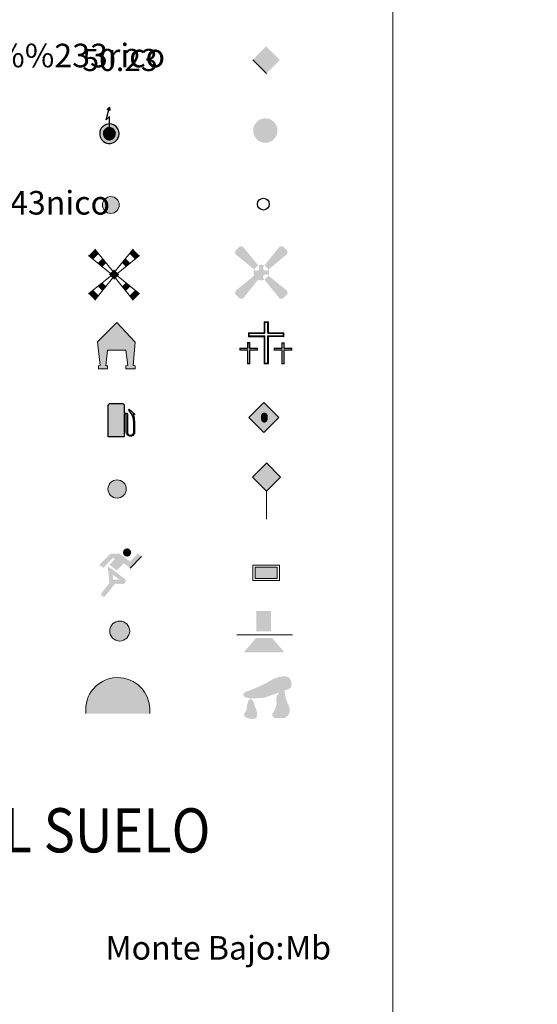
# Model space of a CAD drawing. Units: metres. Extents: x 606876 to 611331, y 717543 to 720513.
# Drawn here: x 607500 to 607676, y 718627 to 718961 of the extents above; entities that cross this region are included whole.
import ezdxf
from ezdxf.enums import TextEntityAlignment as Align

# ---------------------------------------------------------------- set-up
doc = ezdxf.new("R2010")
doc.units = ezdxf.units.M
doc.header["$MEASUREMENT"] = 0
doc.layers.add('Carátula', color=7, linetype='Continuous', lineweight=0)
doc.styles.add('Style-arial', font='arial.shx', dxfattribs={"bigfont": 'arialbig.shx'})
doc.styles.add('Style-font002', font='font002.shx')
doc.styles.add('Style-font010', font='font010.shx')

# ---------------------------------------------------------------- blocks, each defined once
blk = doc.blocks.new('5CEMEN')
at = {"layer": 'Carátula', "color": 7, "linetype": 'Continuous', "lineweight": 0, "flags": 128}
for points in [[(0.26, -4.21), (0.26, 1.96), (3.78, 1.95), (3.78, 2.84), (0.27, 2.85), (0.27, 5.31), (-0.71, 5.31), (-0.7, 2.84), (-4.23, 2.85), (-4.23, 1.95), (-0.71, 1.95), (-0.71, -4.21), (0.26, -4.21)], [(-0.71, 2.67), (-4.05, 2.67), (-4.05, 2.13), (-0.53, 2.13), (-0.53, -4.04), (0.09, -4.03), (0.09, 2.13), (3.6, 2.13), (3.6, 2.67), (0.27, 2.67), (0.09, 2.84), (0.09, 5.14), (-0.53, 5.14), (-0.53, 2.85), (-0.71, 2.67)], [(-3.95, -4.17), (-3.94, -1.08), (-2.19, -1.08), (-2.19, -0.64), (-3.95, -0.64), (-3.94, 0.6), (-4.43, 0.6), (-4.43, -0.64), (-6.19, -0.64), (-6.19, -1.08), (-4.43, -1.08), (-4.43, -4.16), (-3.95, -4.17)], [(-4.43, -0.73), (-6.1, -0.73), (-6.1, -0.99), (-4.35, -0.99), (-4.35, -4.08), (-4.03, -4.08), (-4.03, -0.99), (-2.28, -0.99), (-2.28, -0.72), (-3.95, -0.72), (-4.03, -0.64), (-4.03, 0.51), (-4.34, 0.51), (-4.34, -0.64), (-4.43, -0.73)], [(3.82, -4.17), (3.82, -1.09), (5.58, -1.09), (5.58, -0.64), (3.82, -0.65), (3.82, 0.59), (3.33, 0.59), (3.33, -0.65), (1.57, -0.65), (1.57, -1.09), (3.33, -1.09), (3.33, -4.17), (3.82, -4.17)], [(3.33, -0.73), (1.66, -0.73), (1.66, -1), (3.42, -1), (3.42, -4.09), (3.73, -4.09), (3.73, -1), (5.49, -1), (5.49, -0.73), (3.82, -0.73), (3.73, -0.65), (3.73, 0.5), (3.42, 0.5), (3.42, -0.65), (3.33, -0.73)], [(-4.03, -4.08), (-4.35, -4.08), (-4.35, -3.79)], [(0.09, -4.03), (-0.53, -4.04), (-0.54, -3.46)], [(3.73, -4.09), (3.42, -4.09), (3.42, -3.8)]]:
    blk.add_lwpolyline(points, dxfattribs=at)
blk = doc.blocks.new('5HITFE_1')
at = {"layer": 'Carátula', "linetype": 'Continuous', "lineweight": 0}
blk.add_hatch(color=2, dxfattribs=at).paths.add_polyline_path([(0, 9.55), (-4.75, 14.3), (0, 19.05), (0.05, 19.1), (4.75, 14.3)])
at = {"layer": 'Carátula', "color": 170, "linetype": 'Continuous', "lineweight": 0}
blk.add_line((0, 9.55), (-4.75, 14.3), dxfattribs=at)
at = {"layer": 'Carátula', "color": 250, "linetype": 'Continuous', "lineweight": 0}
blk.add_line((0, 9.55), (0, 0), dxfattribs=at)
at = {"layer": 'Carátula', "color": 250, "linetype": 'Continuous', "lineweight": 0, "flags": 128}
blk.add_lwpolyline([(0, 9.55), (4.75, 14.3), (0.05, 19.1), (0, 19.05), (-4.75, 14.3)], close=True, dxfattribs=at)
blk = doc.blocks.new('5HORRE')
at = {"layer": 'Carátula', "linetype": 'Continuous', "lineweight": 0, "extrusion": (0, 0, -1)}
blk.add_hatch(color=254, dxfattribs=at).paths.add_polyline_path([(6.12, -7.75), (3, -7.75), (3, -6.83), (3.59, -6.77), (3, -1.5), (-3.25, -1.5), (-3.91, -6.71), (-3.24, -6.76), (-3.25, -7.75), (-6.38, -7.75), (-6.33, -6.76), (-5.72, -6.72), (-6.37, 1.29), (-0.12, 7.88), (6.38, 1.42), (5.52, -6.72), (6.08, -6.78)])
at = {"layer": 'Carátula', "color": 252, "linetype": 'Continuous', "lineweight": 0, "flags": 128}
blk.add_lwpolyline([(-6.38, 1.42), (0.12, 7.88), (6.37, 1.29), (5.72, -6.72), (6.33, -6.76), (6.38, -7.75), (3.25, -7.75), (3.24, -6.76), (3.91, -6.71), (3.25, -1.5), (-3, -1.5), (-3.59, -6.77), (-3, -6.83), (-3, -7.75), (-6.12, -7.75), (-6.08, -6.78), (-5.52, -6.72)], close=True, dxfattribs=at)
blk = doc.blocks.new('5ROLEO_1')
at = {"layer": 'Carátula', "linetype": 'Continuous', "lineweight": 0}
for color, points in [(2, [(-0.15, -5.2), (-5.24, -0.11), (-0.15, 4.98), (-0.01, 2.39), (-0.01, 2.39), (-0.55, 2.32), (-1.01, 2.11), (-1.39, 1.76), (-1.68, 1.26), (-1.88, 0.62), (-1.93, -0.19), (-1.9, -0.76), (-1.79, -1.27), (-1.62, -1.71), (-1.36, -2.09), (-1.1, -2.36), (-0.77, -2.55), (-0.41, -2.66), (0, -2.7), (0, -2.7)]), (2, [(-0.15, -5.2), (0, -2.7), (0, -2.7), (0.4, -2.66), (0.77, -2.55), (1.08, -2.36), (1.36, -2.09), (1.61, -1.71), (1.79, -1.26), (1.9, -0.74), (1.93, -0.16), (1.89, 0.42), (1.79, 0.93), (1.62, 1.36), (1.39, 1.73), (1.1, 2.02), (0.77, 2.23), (0.4, 2.35), (-0.01, 2.39), (-0.01, 2.39), (-0.15, 4.98), (4.94, -0.11)]), (250, [(0, -2.7), (0, -2.7), (-0.41, -2.66), (-0.77, -2.55), (-1.1, -2.36), (-1.36, -2.09), (-1.62, -1.71), (-1.79, -1.27), (-1.9, -0.76), (-1.93, -0.19), (-1.88, 0.62), (-1.68, 1.26), (-1.39, 1.76), (-1.01, 2.11), (-0.55, 2.32), (-0.01, 2.39), (-0.01, 1.54), (-0.25, 1.52), (-0.48, 1.44), (-0.68, 1.31), (-0.85, 1.13), (-0.99, 0.89), (-1.1, 0.6), (-1.16, 0.25), (-1.18, -0.15), (-1.16, -0.55), (-1.1, -0.9), (-1, -1.19), (-0.84, -1.43), (-0.66, -1.61), (-0.46, -1.75), (-0.24, -1.83), (0, -1.85), (0, -2.7), (0, -2.7)]), (2, [(0, -1.85), (-0.24, -1.83), (-0.46, -1.75), (-0.66, -1.61), (-0.84, -1.43), (-1, -1.19), (-1.1, -0.9), (-1.16, -0.55), (-1.18, -0.15), (-1.16, 0.25), (-1.1, 0.6), (-0.99, 0.89), (-0.85, 1.13), (-0.68, 1.31), (-0.48, 1.44), (-0.25, 1.52), (0, 1.54), (0.25, 1.52), (0.47, 1.44), (0.67, 1.31), (0.85, 1.13), (1, 0.9), (1.1, 0.61), (1.15, 0.27), (1.17, -0.13), (1.16, -0.54), (1.09, -0.9), (0.98, -1.19), (0.84, -1.43), (0.67, -1.62), (0.46, -1.75), (0.25, -1.83)]), (250, [(0, -2.7), (0, -1.85), (0, -1.85), (0.25, -1.83), (0.46, -1.75), (0.67, -1.62), (0.84, -1.43), (0.98, -1.19), (1.09, -0.9), (1.16, -0.54), (1.17, -0.13), (1.15, 0.27), (1.1, 0.61), (1, 0.9), (0.85, 1.13), (0.67, 1.31), (0.47, 1.44), (0.25, 1.52), (0, 1.54), (-0.01, 1.54), (-0.01, 2.39), (-0.01, 2.39), (0, 2.39), (0.4, 2.35), (0.77, 2.23), (1.1, 2.02), (1.39, 1.73), (1.62, 1.36), (1.79, 0.93), (1.89, 0.42), (1.93, -0.16), (1.9, -0.74), (1.79, -1.26), (1.61, -1.71), (1.36, -2.09), (1.08, -2.36), (0.77, -2.55), (0.4, -2.66), (0, -2.7)])]:
    blk.add_hatch(color=color, dxfattribs=at).paths.add_polyline_path(points)
at = {"layer": 'Carátula', "color": 250, "linetype": 'Continuous', "lineweight": 0, "flags": 128}
blk.add_lwpolyline([(-0.15, -5.2), (4.94, -0.11), (-0.15, 4.98), (-5.23, -0.11), (-0.15, -5.2)], dxfattribs=at)
blk = doc.blocks.new('5IDEP')
at = {"layer": 'Carátula', "linetype": 'Continuous', "lineweight": 0}
h = blk.add_hatch(color=252, dxfattribs=at)
edge = h.paths.add_edge_path()
edge.add_arc((2.96, 5.52), 1.39, 180, 540)
at = {"layer": 'Carátula', "linetype": 'Continuous', "lineweight": 0, "extrusion": (0, 0, -1)}
blk.add_hatch(color=252, dxfattribs=at).paths.add_polyline_path([(0.54, -0.6), (-1.82, 1.85), (-4, 0.22), (-7.9, 4.21), (-6.63, 5.21), (-3.95, 2.44), (-0.37, 5.16), (2.67, 5.16), (6.44, 1.35), (5.12, 0.31), (1.85, 3.71), (1.26, 3.17), (3.03, 1.35)])
at = {"layer": 'Carátula', "linetype": 'Continuous', "lineweight": 0}
for points in [[(-4.86, -9.44), (-5.14, -9.44), (-5.39, -9.35), (-5.59, -9.19), (-5.74, -8.97), (-5.81, -8.7), (-5.78, -8.43), (-5.67, -8.18), (-3.03, -4.86), (-3.58, 0.31), (-3.39, 0.81), (-3.39, 0.8), (-1.94, -1.96), (-1.94, -1.96), (-1.81, -3.69), (-1.81, -3.69), (-1.17, -5.09), (-1.17, -5.09), (-4.44, -9.22), (-4.44, -9.22), (-4.6, -9.36)], [(1.37, -5.18), (-1.17, -5.09), (-1.17, -5.09), (-1.81, -3.69), (-1.81, -3.69), (0.33, -3.73), (-1.94, -1.96), (-1.94, -1.96), (-3.39, 0.8), (-3.39, 0.81), (-3.39, 0.8), (-3.39, 0.8), (2.09, -3.37), (2.09, -3.37), (2.29, -3.55), (2.42, -3.8), (2.47, -4.08), (2.44, -4.36), (2.35, -4.61), (2.18, -4.84), (1.95, -5.02), (1.69, -5.12), (1.37, -5.18)]]:
    blk.add_hatch(color=252, dxfattribs=at).paths.add_polyline_path(points)
at = {"layer": 'Carátula', "color": 252, "linetype": 'Continuous', "lineweight": 0}
blk.add_line((4, 0.22), (7.9, 4.21), dxfattribs=at)
at = {"layer": 'Carátula', "color": 252, "linetype": 'Continuous', "lineweight": 0, "flags": 128}
blk.add_lwpolyline([(7.9, 4.21), (4, 0.22)], dxfattribs=at)
blk = doc.blocks.new('5DOLM')
at = {"layer": 'Carátula', "linetype": 'Continuous', "lineweight": 25}
for points in [[(-2.6, 0.72), (-3.36, 0.72), (-4.46, 0.92), (-4.8, 1.05), (-5.01, 1.33), (-5.14, 1.67), (-4.73, 2.15), (-4.19, 2.36), (-3.02, 2.78), (-2.26, 3.11), (-0.82, 3.73), (0.83, 4.62), (1.92, 5.24), (3.15, 5.65), (4.46, 5.72), (5, 5.59), (5.35, 5.38), (5.7, 4.69), (5.84, 4.01), (5.7, 3.18), (5, 2.78), (-0.21, 0.92)], [(2.76, -3.72), (2.07, -3.72), (1.53, -3.42), (1.46, -2.8), (1.76, -2.34), (2.14, -1.59), (2.3, -0.97), (2.45, -0.45), (2.38, 0.47), (2.45, 1.16), (2.76, 1.77), (3.37, 2.3), (4.24, 2.69), (4.28, 1.92), (4.36, 1.39), (4.51, 0.79), (4.73, 0.25), (4.89, -0.29), (5.19, -0.9), (5.42, -1.66), (5.42, -2.34), (5.04, -3.11), (4.43, -3.65), (3.74, -3.72)], [(-2.88, -3.95), (-3.34, -3.87), (-3.95, -3.87), (-4.56, -3.57), (-4.94, -3.12), (-4.86, -2.65), (-4.48, -2.12), (-4.26, -1.51), (-4.26, -0.82), (-3.95, 0.25), (-3.36, 0.72), (-2.66, -0.29), (-2.5, -1.06), (-2.13, -1.9), (-1.97, -2.58), (-1.97, -3.34), (-2.35, -3.8)]]:
    blk.add_hatch(color=252, dxfattribs=at).paths.add_polyline_path(points)
blk = doc.blocks.new('5GASOL')
at = {"layer": 'Carátula', "linetype": 'Continuous', "lineweight": 0, "extrusion": (0, 0, -1)}
blk.add_hatch(color=20, dxfattribs=at).paths.add_polyline_path([(-2.05, -5.68), (-2.06, 1.96), (-2.81, 1.95), (-2.87, 1.9), (-2.88, -4.14), (-2.91, -4.48), (-3.09, -4.85), (-3.31, -5.15), (-3.68, -5.37), (-4.08, -5.5), (-4.61, -5.46), (-4.99, -5.29), (-5.3, -5), (-5.54, -4.7), (-5.62, -4.31), (-5.62, -0.96), (-5.5, 0.51), (-5.14, 2.12), (-5.71, 1.88), (-3.82, 3.6), (-3.65, 3.45), (-3.94, 3.1), (-4.9, 1.74), (-5.26, 0.37), (-5.39, -0.99), (-5.37, -4.17), (-5.31, -4.48), (-5.14, -4.78), (-4.94, -4.98), (-4.68, -5.16), (-4.32, -5.25), (-3.82, -5.16), (-3.49, -4.95), (-3.25, -4.59), (-3.19, -4.21), (-3.2, -4.01), (-3.2, 1.84), (-3.17, 2.1), (-3.09, 2.2), (-3, 2.24), (-2.83, 2.27), (-2.07, 2.27), (-2.06, 5.01), (-2.05, 5.12), (-1.98, 5.24), (-1.87, 5.32), (-1.76, 5.44), (-1.66, 5.49), (-1.45, 5.57), (2.65, 5.57), (2.84, 5.5), (2.99, 5.43), (3.08, 5.31), (3.19, 5.16), (3.26, 4.95), (3.24, -5.66)])
at = {"layer": 'Carátula', "color": 250, "linetype": 'Continuous', "lineweight": 30, "flags": 128}
blk.add_lwpolyline([(2.1, 1.91), (2.1, -5.73), (-3.29, -5.73), (-3.3, 4.94), (-3.23, 5.17), (-3.13, 5.33), (-3.01, 5.45), (-2.86, 5.53), (-2.66, 5.61), (1.45, 5.61), (1.7, 5.53), (1.79, 5.46), (1.86, 5.39), (2.01, 5.26), (2.09, 5.13), (2.1, 4.99), (2.1, 2.31), (2.83, 2.3), (3.02, 2.27), (3.12, 2.21), (3.21, 2.11), (3.24, 1.81), (3.24, -3.99), (3.22, -4.21), (3.28, -4.59), (3.53, -4.93), (3.85, -5.14), (4.32, -5.22), (4.67, -5.13), (4.92, -4.97), (5.15, -4.7), (5.28, -4.47), (5.35, -4.14), (5.35, -1.01), (5.23, 0.32), (4.87, 1.72), (3.84, 3.16), (3.6, 3.46), (3.82, 3.65), (5.84, 1.8), (5.19, 2.06), (5.54, 0.53), (5.65, -0.98), (5.65, -4.29), (5.58, -4.7), (5.34, -5.01), (5.01, -5.32), (4.62, -5.48), (4.08, -5.54), (3.66, -5.4), (3.32, -5.18), (3.08, -4.9), (2.88, -4.52), (2.84, -4.24), (2.84, 1.87), (2.79, 1.92)], close=True, dxfattribs=at)
at = {"layer": 'Carátula', "color": 2, "linetype": 'Continuous', "lineweight": 30}
blk.add_solid([(1.61, 2.31), (-2.76, 2.31), (1.61, 5.07), (-2.76, 5.07)], dxfattribs=at)
blk.add_solid([(1.61, 2.31), (-2.76, 2.31), (1.61, 5.07), (-2.76, 5.07)], dxfattribs=at)
at = {"layer": 'Carátula', "color": 2, "linetype": 'Continuous', "lineweight": 0}
blk.add_solid([(1.61, 2.31), (-2.76, 2.31), (1.61, 5.07), (-2.76, 5.07)], dxfattribs=at)
blk = doc.blocks.new('5PASON')
at = {"layer": 'Carátula', "color": 252, "linetype": 'Continuous', "lineweight": 0}
blk.add_line((-9.18, -0.31), (9.81, -0.31), dxfattribs=at)
at = {"layer": 'Carátula', "color": 45, "linetype": 'Continuous', "lineweight": 0}
blk.add_solid([(-2.53, 0.9), (2.47, 0.9), (-2.52, 7.75), (2.47, 7.74)], dxfattribs=at)
at = {"layer": 'Carátula', "color": 9, "linetype": 'Continuous', "lineweight": 0}
blk.add_solid([(-6.83, -6.3), (-2.62, -1.4), (7.08, -6.3), (2.87, -1.4)], dxfattribs=at)
blk = doc.blocks.new('5PISCI')
at = {"layer": 'Carátula', "linetype": 'Continuous', "lineweight": 0}
blk.add_hatch(color=131, dxfattribs=at).paths.add_polyline_path([(-3.75, -1.88), (-3.75, 1.88), (3.75, 1.88), (3.75, -1.88)])
at = {"layer": 'Carátula', "color": 1, "linetype": 'Continuous', "lineweight": 0}
blk.add_3dface([(-4.5, -2.63), (4.5, -2.63), (4.5, 2.62), (-4.5, 2.62)], dxfattribs=at)
at = {"layer": 'Carátula', "color": 5, "linetype": 'Continuous', "lineweight": 0}
blk.add_3dface([(-3.75, -1.88), (3.75, -1.88), (3.75, 1.88), (-3.75, 1.88)], dxfattribs=at)
blk = doc.blocks.new('5CUEVA')
at = {"layer": 'Carátula', "linetype": 'Continuous', "lineweight": 0}
for points in [[(-10.62, -5.88), (-10.62, -4.43), (-10.57, -3.38), (-10.42, -2.33), (-10.17, -1.28), (-9.82, -0.23), (-9.32, 0.67), (-8.77, 1.57), (-8.12, 2.37), (-6.97, 3.67), (-5.82, 4.47), (-4.92, 4.97), (-4.02, 5.47), (-2.97, 5.87), (-1.42, 6.22), (0.18, 6.37), (1.28, 6.27), (2.33, 6.12), (3.38, 5.82), (4.48, 5.47), (5.43, 4.97), (7.13, 3.87), (8.58, 2.37), (9.33, 1.37), (10.23, -0.23), (10.53, -1.28), (10.83, -2.33), (11.03, -3.38), (11.08, -4.43), (11.13, -5.88), (10.43, -5.23), (10.43, -4.53), (10.38, -3.43), (10.18, -2.33), (9.88, -1.43), (9.58, -0.53), (8.78, 1.07), (8.08, 1.97), (6.63, 3.42), (5.08, 4.42), (4.18, 4.87), (3.23, 5.22), (2.18, 5.47), (1.23, 5.57), (0.18, 5.67), (-1.27, 5.57), (-2.77, 5.22), (-3.72, 4.87), (-4.62, 4.42), (-5.47, 3.87), (-6.57, 3.17), (-7.62, 1.97), (-8.22, 1.17), (-8.77, 0.37), (-9.22, -0.53), (-9.57, -1.43), (-9.72, -2.48), (-9.92, -3.43), (-9.97, -4.53), (-9.97, -5.23)], [(-10.62, -5.88), (-9.97, -5.23), (-5.56, -5.29), (-5.06, -4), (-4.75, -3.18), (-4.5, -2.6), (-4.17, -2.11), (-3.93, -1.68), (-3.62, -1.09), (-3.33, -0.69), (-3.19, -0.52), (-3.05, -0.34), (-2.82, -0.14), (-2.28, 0.25), (-1.87, 0.42), (-1.42, 0.72), (-0.82, 1.02), (-0.32, 1.12), (0.18, 1.12), (0.88, 1.07), (1.28, 0.87), (1.68, 0.77), (2.03, 0.57), (2.38, 0.37), (2.68, 0.07), (2.93, -0.18), (3.23, -0.53), (3.44, -0.88), (3.68, -1.16), (4.24, -2.03), (4.41, -2.19), (4.53, -2.54), (4.84, -3.01), (5.09, -3.42), (5.72, -4.12), (6.4, -5.23), (10.43, -5.23), (11.13, -5.88), (11.08, -5.88)]]:
    blk.add_hatch(color=170, dxfattribs=at).paths.add_polyline_path(points)
at = {"layer": 'Carátula', "linetype": 'Continuous', "lineweight": 0, "extrusion": (0, 0, -1)}
blk.add_hatch(color=43, dxfattribs=at).paths.add_polyline_path([(5.56, -5.29), (5.06, -4), (4.75, -3.18), (4.5, -2.6), (4.17, -2.11), (3.93, -1.68), (3.62, -1.09), (3.33, -0.69), (3.19, -0.52), (3.05, -0.34), (2.82, -0.14), (2.6, -0.02), (2.28, 0.25), (1.87, 0.42), (1.42, 0.72), (0.82, 1.02), (0.32, 1.12), (-0.18, 1.12), (-0.88, 1.07), (-1.28, 0.87), (-1.68, 0.77), (-2.03, 0.57), (-2.38, 0.37), (-2.68, 0.07), (-2.93, -0.18), (-3.23, -0.53), (-3.44, -0.88), (-3.68, -1.16), (-3.85, -1.43), (-4.24, -2.03), (-4.41, -2.19), (-4.53, -2.54), (-4.84, -3.01), (-5.09, -3.42), (-5.72, -4.12), (-6.4, -5.23), (-10.43, -5.23), (-10.43, -4.53), (-10.38, -3.43), (-10.18, -2.33), (-9.88, -1.43), (-9.58, -0.53), (-8.78, 1.07), (-8.08, 1.97), (-6.63, 3.42), (-5.08, 4.42), (-4.18, 4.87), (-3.23, 5.22), (-2.18, 5.47), (-1.23, 5.57), (-0.18, 5.67), (1.27, 5.57), (2.77, 5.22), (3.72, 4.87), (4.62, 4.42), (5.47, 3.87), (6.57, 3.17), (7.62, 1.97), (8.22, 1.17), (8.77, 0.37), (9.22, -0.53), (9.57, -1.43), (9.72, -2.48), (9.92, -3.43), (9.97, -4.53), (9.97, -5.23)])
at = {"layer": 'Carátula', "color": 170, "linetype": 'Continuous', "lineweight": 0}
blk.add_line((11.13, -5.88), (11.08, -5.88), dxfattribs=at)
at = {"layer": 'Carátula', "color": 170, "linetype": 'Continuous', "lineweight": 0, "flags": 128}
blk.add_lwpolyline([(-10.62, -5.88), (-10.62, -4.43), (-10.57, -3.38), (-10.42, -2.33), (-10.17, -1.28), (-9.82, -0.23), (-9.32, 0.67), (-8.77, 1.57), (-8.12, 2.37), (-6.97, 3.67), (-5.82, 4.47), (-4.92, 4.97), (-4.02, 5.47), (-2.97, 5.87), (-1.42, 6.22), (0.18, 6.37), (1.28, 6.27), (2.33, 6.12), (3.38, 5.82), (4.48, 5.47), (5.43, 4.97), (7.13, 3.87), (8.58, 2.37), (9.33, 1.37), (10.23, -0.23), (10.53, -1.28), (10.83, -2.33), (11.03, -3.38), (11.08, -4.43), (11.13, -5.88)], dxfattribs=at)
blk = doc.blocks.new('5MOLIV')
at = {"layer": 'Carátula', "color": 9, "linetype": 'Continuous', "lineweight": 0}
for p, q in [((-0.49, 1.26), (-6.48, 8.58)), ((0.49, 1.26), (6.48, 8.63)), ((-1.3, 0.46), (-8.66, 6.5)), ((1.3, 0.46), (8.6, 6.5)), ((-1.26, -0.5), (-8.66, -6.52)), ((-0.49, -1.26), (-6.49, -8.7)), ((0.49, -1.26), (6.48, -8.7)), ((1.25, -0.5), (8.66, -6.52))]:
    blk.add_line(p, q, dxfattribs=at)
for points in [[(-5.21, 7.03), (-6.48, 8.58), (-7.1, 5.22), (-8.66, 6.5)], [(-3.99, 2.66), (-2.67, 3.92), (-5.55, 3.94), (-3.94, 5.47)], [(-3.96, -5.56), (-2.7, -4), (-5.54, -3.98), (-3.98, -2.71)], [(-6.49, -8.7), (-5.22, -7.13), (-8.66, -6.52), (-7.1, -5.25)]]:
    blk.add_solid(points, dxfattribs=at)
at = {"layer": 'Carátula', "color": 9, "linetype": 'Continuous', "lineweight": 0, "extrusion": (0, 0, -1)}
for points in [[(-7.06, 5.22), (-8.6, 6.5), (-5.21, 7.07), (-6.48, 8.63)], [(-3.96, 2.66), (-5.51, 3.94), (-2.68, 3.95), (-3.94, 5.51)], [(0, 1.75), (1.75, 0), (-1.75, 0), (0, -1.75)], [(-3.96, -5.56), (-5.54, -3.98), (-2.69, -4), (-3.98, -2.71)], [(-6.48, -8.7), (-8.66, -6.52), (-5.22, -7.13), (-7.1, -5.25)]]:
    blk.add_solid(points, dxfattribs=at)
blk = doc.blocks.new('5AEGEN')
at = {"layer": 'Carátula', "linetype": 'Continuous', "lineweight": 0}
h = blk.add_hatch(color=9, dxfattribs=at)
edge = h.paths.add_edge_path()
edge.add_ellipse((0, 0), major_axis=(0, -2.64), ratio=0.999964, start_angle=203.6021, end_angle=246.6856, ccw=False)
edge.add_line((-1.06, 2.42), (-1.05, 2.43))
edge.add_line((-1.05, 2.43), (-6.25, 8.78))
edge.add_line((-6.25, 8.78), (-7.3, 8.93))
edge.add_line((-7.3, 8.93), (-8.9, 7.28))
edge.add_line((-8.9, 7.28), (-8.85, 6.28))
edge.add_line((-8.85, 6.28), (-2.45, 1.03))
h = blk.add_hatch(color=9, dxfattribs=at)
edge = h.paths.add_edge_path()
edge.add_line((8.8, 6.28), (8.9, 7.28))
edge.add_line((8.9, 7.28), (7.3, 8.93))
edge.add_line((7.3, 8.93), (6.25, 8.83))
edge.add_line((6.25, 8.83), (1.05, 2.43))
edge.add_line((1.05, 2.43), (1.05, 2.42))
edge.add_ellipse((0, 0), major_axis=(0, -2.64), ratio=0.999964, start_angle=113.556, end_angle=156.6422, ccw=False)
edge.add_line((2.42, 1.05), (2.45, 1.03))
edge.add_line((2.45, 1.03), (8.8, 6.28))
h = blk.add_hatch(color=9, dxfattribs=at)
edge = h.paths.add_edge_path()
edge.add_line((-0.65, -1.97), (-0.75, -0.92))
edge.add_line((-0.75, -0.92), (-0.95, -0.77))
edge.add_line((-0.95, -0.77), (-1.95, -0.67))
edge.add_line((-1.95, -0.67), (-2.45, -1.07))
edge.add_line((-2.45, -1.07), (-2.42, -1.06))
edge.add_ellipse((0, 0), major_axis=(0, -2.64), ratio=0.999964, start_angle=293.574, end_angle=383.5316)
edge.add_line((1.06, -2.42), (1.05, -2.42))
edge.add_line((1.05, -2.42), (0.65, -1.97))
edge.add_line((0.65, -1.97), (0.75, -0.92))
edge.add_line((0.75, -0.92), (0.95, -0.77))
edge.add_line((0.95, -0.77), (1.95, -0.62))
edge.add_line((1.95, -0.62), (2.45, -1.07))
edge.add_line((2.45, -1.07), (2.43, -1.04))
edge.add_ellipse((0, 0), major_axis=(0, -2.64), ratio=0.999964, start_angle=66.85, end_angle=113.556)
edge.add_line((2.42, 1.05), (2.45, 1.03))
edge.add_line((2.45, 1.03), (1.95, 0.63))
edge.add_line((1.95, 0.63), (0.95, 0.73))
edge.add_line((0.95, 0.73), (0.75, 0.93))
edge.add_line((0.75, 0.93), (0.65, 1.93))
edge.add_line((0.65, 1.93), (1.05, 2.43))
edge.add_line((1.05, 2.43), (1.05, 2.42))
edge.add_ellipse((0, 0), major_axis=(0, -2.64), ratio=0.999964, start_angle=156.6422, end_angle=203.6021)
edge.add_line((-1.06, 2.42), (-1.05, 2.43))
edge.add_line((-1.05, 2.43), (-0.7, 1.93))
edge.add_line((-0.7, 1.93), (-0.75, 0.93))
edge.add_line((-0.75, 0.93), (-0.95, 0.73))
edge.add_line((-0.95, 0.73), (-1.95, 0.63))
edge.add_line((-1.95, 0.63), (-2.45, 1.03))
edge.add_line((-2.45, 1.03), (-2.42, 1.04))
edge.add_ellipse((0, 0), major_axis=(0, -2.64), ratio=0.999964, start_angle=246.6856, end_angle=336.8894)
edge.add_line((-1.03, -2.43), (-1.05, -2.42))
edge.add_line((-1.05, -2.42), (-0.65, -1.97))
h = blk.add_hatch(color=9, dxfattribs=at)
edge = h.paths.add_edge_path()
edge.add_line((-6.25, -8.87), (-1.05, -2.42))
edge.add_line((-1.05, -2.42), (-1.03, -2.43))
edge.add_ellipse((0, 0), major_axis=(0, -2.64), ratio=0.999964, start_angle=293.574, end_angle=336.8894, ccw=False)
edge.add_line((-2.42, -1.06), (-2.45, -1.07))
edge.add_line((-2.45, -1.07), (-8.85, -6.27))
edge.add_line((-8.85, -6.27), (-8.9, -7.27))
edge.add_line((-8.9, -7.27), (-7.3, -8.92))
edge.add_line((-7.3, -8.92), (-6.25, -8.87))
h = blk.add_hatch(color=9, dxfattribs=at)
edge = h.paths.add_edge_path()
edge.add_line((6.25, -8.87), (7.3, -8.92))
edge.add_line((7.3, -8.92), (8.9, -7.27))
edge.add_line((8.9, -7.27), (8.85, -6.27))
edge.add_line((8.85, -6.27), (2.45, -1.07))
edge.add_line((2.45, -1.07), (2.43, -1.04))
edge.add_ellipse((0, 0), major_axis=(0, -2.64), ratio=0.999964, start_angle=23.5316, end_angle=66.8499, ccw=False)
edge.add_line((1.06, -2.42), (1.05, -2.42))
edge.add_line((1.05, -2.42), (6.25, -8.87))
blk = doc.blocks.new('5HITCA_1')
at = {"layer": 'Carátula', "linetype": 'Continuous', "lineweight": 0}
h = blk.add_hatch(color=1, dxfattribs=at)
edge = h.paths.add_edge_path()
edge.add_arc((0, 0), 2.56, 0, 360)
at = {"layer": 'Carátula', "color": 250, "linetype": 'Continuous', "lineweight": 0}
blk.add_circle((0, 0), 2.56, dxfattribs=at)
blk = doc.blocks.new('5PELE_1')
at = {"layer": 'Carátula', "linetype": 'Continuous', "lineweight": 0}
h = blk.add_hatch(color=9, dxfattribs=at)
edge = h.paths.add_edge_path()
edge.add_arc((0, 0), 2.85, 0, 360)
at = {"layer": 'Carátula', "color": 252, "linetype": 'Continuous', "lineweight": 0}
blk.add_circle((0, 0), 2.85, dxfattribs=at)
blk = doc.blocks.new('5SILO')
at = {"layer": 'Carátula', "linetype": 'Continuous', "lineweight": 0}
h = blk.add_hatch(color=232, dxfattribs=at)
edge = h.paths.add_edge_path()
edge.add_arc((0, 0), 3.39, 168.6958, 528.6958)
at = {"layer": 'Carátula', "color": 250, "linetype": 'Continuous', "lineweight": 0}
blk.add_circle((0, 0), 3.39, dxfattribs=at)
blk = doc.blocks.new('5STFER')
at = {"layer": 'Carátula', "color": 250, "linetype": 'Continuous', "lineweight": 0}
blk.add_line((0.02, -4.65), (-4.59, 0.02), dxfattribs=at)
blk.add_solid([(-0.02, 4.63), (-4.59, 0.02), (4.59, 0.02), (0.02, -4.65)], dxfattribs=at)
blk = doc.blocks.new('5PTT')
at = {"layer": 'Carátula', "color": 250, "linetype": 'Continuous', "lineweight": 30}
blk.add_circle((0, 0), 2, dxfattribs=at)

msp = doc.modelspace()

# ---------------------------------------------------------------- hatches: boundary and pattern name
at = {"layer": 'Carátula', "linetype": 'Continuous', "lineweight": 25, "extrusion": (0, 0, -1)}
msp.add_hatch(color=2, dxfattribs=at).paths.add_polyline_path([(-607530.84, 718930.11), (-607530.66, 718931.32), (-607529.87, 718930.43)])
at = {"layer": 'Carátula', "linetype": 'Continuous', "lineweight": 0}
msp.add_hatch(color=250, dxfattribs=at).paths.add_polyline_path([(607584, 718919.19), (607583.12, 718919.2), (607582.39, 718919.36), (607581.74, 718919.6), (607581.12, 718919.98), (607580.69, 718920.38), (607580.23, 718920.88), (607579.9, 718921.44), (607579.63, 718922.05), (607579.49, 718922.86), (607579.46, 718923.59), (607579.56, 718924.27), (607579.85, 718925.09), (607580.17, 718925.66), (607580.63, 718926.21), (607581.04, 718926.56), (607581.41, 718926.83), (607582.26, 718927.23), (607582.88, 718927.4), (607583.7, 718927.44), (607584.67, 718927.31), (607585.38, 718927.02), (607586.03, 718926.65), (607586.45, 718926.3), (607586.76, 718925.95), (607587.16, 718925.36), (607587.43, 718924.83), (607587.59, 718924.29), (607587.7, 718923.69), (607587.69, 718922.98), (607587.59, 718922.37), (607587.35, 718921.67), (607587.03, 718921.04), (607586.65, 718920.55), (607586.39, 718920.25), (607585.9, 718919.89), (607585.29, 718919.55), (607584.68, 718919.31)])
at = {"layer": 'Carátula', "linetype": 'Continuous', "lineweight": 25}
for points in [[(607530.98, 718918.95), (607530.26, 718918.96), (607529.67, 718919.09), (607529.15, 718919.28), (607528.67, 718919.59), (607528.32, 718919.91), (607527.94, 718920.32), (607527.68, 718920.76), (607527.48, 718921.23), (607527.36, 718921.89), (607527.34, 718922.49), (607527.41, 718923.02), (607527.65, 718923.7), (607527.89, 718924.13), (607528.27, 718924.57), (607528.6, 718924.86), (607528.88, 718925.06), (607529.6, 718925.4), (607530.06, 718925.53), (607530.71, 718925.56), (607531.51, 718925.45), (607532.07, 718925.22), (607532.61, 718924.91), (607532.93, 718924.65), (607533.17, 718924.39), (607533.5, 718923.89), (607533.71, 718923.47), (607533.84, 718923.05), (607533.92, 718922.56), (607533.91, 718922), (607533.84, 718921.51), (607533.64, 718920.94), (607533.38, 718920.42), (607533.07, 718920.02), (607532.88, 718919.81), (607532.5, 718919.53), (607531.99, 718919.23), (607531.51, 718919.05)], [(607530.87, 718920.22), (607530.41, 718920.22), (607530.03, 718920.31), (607529.71, 718920.43), (607529.44, 718920.6), (607529.21, 718920.8), (607528.97, 718921.07), (607528.81, 718921.33), (607528.7, 718921.6), (607528.62, 718922.03), (607528.6, 718922.42), (607528.65, 718922.73), (607528.8, 718923.17), (607528.93, 718923.4), (607529.17, 718923.68), (607529.39, 718923.87), (607529.52, 718923.97), (607530.04, 718924.21), (607530.26, 718924.27), (607530.65, 718924.29), (607531.18, 718924.22), (607531.52, 718924.08), (607531.89, 718923.87), (607532.05, 718923.74), (607532.17, 718923.6), (607532.41, 718923.26), (607532.53, 718923), (607532.6, 718922.75), (607532.66, 718922.46), (607532.65, 718922.11), (607532.6, 718921.82), (607532.47, 718921.43), (607532.31, 718921.1), (607532.09, 718920.83), (607532.02, 718920.75), (607531.8, 718920.59), (607531.44, 718920.38), (607531.16, 718920.27)]]:
    msp.add_hatch(color=2, dxfattribs=at).paths.add_polyline_path(points)

# ---------------------------------------------------------------- linework, layer by layer
at = {"layer": 'Carátula', "color": 250, "linetype": 'Continuous', "lineweight": 30, "flags": 128}
msp.add_lwpolyline([(607530.66, 718922.25), (607530.66, 718928.04), (607529.49, 718926.92), (607530.66, 718931.32)], dxfattribs=at)
at = {"layer": 'Carátula', "color": 250, "linetype": 'Continuous', "lineweight": 25, "flags": 128}
for points in [[(607528.27, 718924.57), (607527.89, 718924.13), (607527.65, 718923.7), (607527.41, 718923.02), (607527.34, 718922.49), (607527.36, 718921.89), (607527.48, 718921.23), (607527.68, 718920.76), (607527.94, 718920.32), (607528.32, 718919.91), (607528.67, 718919.59), (607529.15, 718919.28), (607529.67, 718919.09), (607530.26, 718918.96), (607530.98, 718918.95), (607531.51, 718919.05), (607531.99, 718919.23), (607532.5, 718919.53), (607532.88, 718919.81), (607533.07, 718920.02), (607533.38, 718920.42), (607533.64, 718920.94), (607533.84, 718921.51), (607533.91, 718922), (607533.92, 718922.56), (607533.84, 718923.05), (607533.71, 718923.47), (607533.5, 718923.89), (607533.17, 718924.39), (607532.93, 718924.65), (607532.61, 718924.91), (607532.07, 718925.22), (607531.51, 718925.45), (607530.71, 718925.56), (607530.06, 718925.53), (607529.6, 718925.4), (607528.88, 718925.06), (607528.6, 718924.86)], [(607529.17, 718923.68), (607528.93, 718923.4), (607528.8, 718923.17), (607528.65, 718922.73), (607528.6, 718922.42), (607528.62, 718922.03), (607528.7, 718921.6), (607528.81, 718921.33), (607528.97, 718921.07), (607529.21, 718920.8), (607529.44, 718920.6), (607529.71, 718920.43), (607530.03, 718920.31), (607530.41, 718920.22), (607530.87, 718920.22), (607531.16, 718920.27), (607531.44, 718920.38), (607531.8, 718920.59), (607532.02, 718920.75), (607532.09, 718920.83), (607532.31, 718921.1), (607532.47, 718921.43), (607532.6, 718921.82), (607532.65, 718922.11), (607532.66, 718922.46), (607532.6, 718922.75), (607532.53, 718923), (607532.41, 718923.26), (607532.17, 718923.6), (607532.05, 718923.74), (607531.89, 718923.87), (607531.52, 718924.08), (607531.18, 718924.22), (607530.65, 718924.29), (607530.26, 718924.27), (607530.04, 718924.21), (607529.52, 718923.97), (607529.39, 718923.87)]]:
    msp.add_lwpolyline(points, close=True, dxfattribs=at)
at = {"layer": 'Carátula', "color": 7, "linetype": 'Continuous', "lineweight": 0}
for points in [[(606876.35, 717542.7), (611331.34, 717542.7), (611331.34, 720512.72), (606876.35, 720512.72)], [(607180.9, 719274.78), (607626.83, 719274.78), (607626.83, 717587.71), (607180.9, 717587.71)]]:
    msp.add_3dface(points, dxfattribs=at)
at = {"layer": 'Carátula', "color": 250, "linetype": 'Continuous', "lineweight": 25}
msp.add_3dface([(607530.66, 718931.32), (607530.84, 718930.11), (607529.87, 718930.43)], dxfattribs=at)

# ---------------------------------------------------------------- block references
at = {"layer": 'Carátula', "color": 250, "linetype": 'Continuous', "lineweight": 0}
for name, p in [('5STFER', (607583.92, 718947.3)), ('5SILO', (607534.14, 718753.42))]:
    msp.add_blockref(name, p, dxfattribs=at)
at = {"layer": 'Carátula', "color": 252, "linetype": 'Continuous', "lineweight": 0}
for name, p in [('5PELE_1', (607531.13, 718898.06)), ('5HORRE', (607533.02, 718850.23)), ('5IDEP', (607533.69, 718774.56))]:
    msp.add_blockref(name, p, dxfattribs=at)
at = {"layer": 'Carátula', "color": 250, "linetype": 'Continuous', "lineweight": 30}
msp.add_blockref('5PTT', (607582.93, 718898.34), dxfattribs=at)
at = {"layer": 'Carátula', "color": 9, "linetype": 'Continuous', "lineweight": 0}
for name, p in [('5AEGEN', (607582.22, 718875.13)), ('5MOLIV', (607532.23, 718874.43))]:
    msp.add_blockref(name, p, dxfattribs=at)
at = {"layer": 'Carátula', "color": 7, "linetype": 'Continuous', "lineweight": 0, "xscale": 1.499995343408129, "yscale": 1.499995343408129, "zscale": 1.499995343408129, "rotation": 0.000355740727939787}
msp.add_blockref('5CEMEN', (607584.22, 718850.42), dxfattribs=at)
at = {"layer": 'Carátula', "color": 2, "linetype": 'Continuous', "lineweight": 30}
msp.add_blockref('5GASOL', (607533.54, 718825.1), dxfattribs=at)
at = {"layer": 'Carátula', "color": 2, "linetype": 'Continuous', "lineweight": 0}
msp.add_blockref('5ROLEO_1', (607583.24, 718826.04), dxfattribs=at)
at = {"layer": 'Carátula', "color": 170, "linetype": 'Continuous', "lineweight": 0}
for name, p in [('5HITFE_1', (607583.94, 718791.38)), ('5CUEVA', (607533.26, 718731.27))]:
    msp.add_blockref(name, p, dxfattribs=at)
at = {"layer": 'Carátula', "color": 250, "linetype": 'Continuous', "lineweight": 0, "xscale": 1.209999627470337, "yscale": 1.209999627470337, "zscale": 1.209999627470337}
msp.add_blockref('5HITCA_1', (607533.26, 718801.63), dxfattribs=at)
at = {"layer": 'Carátula', "color": 1, "linetype": 'Continuous', "lineweight": 0}
msp.add_blockref('5PISCI', (607583.86, 718773.17), dxfattribs=at)
at = {"layer": 'Carátula', "color": 45, "linetype": 'Continuous', "lineweight": 0}
msp.add_blockref('5PASON', (607583.04, 718752.44), dxfattribs=at)
at = {"layer": 'Carátula', "color": 252, "linetype": 'Continuous', "lineweight": 25, "xscale": 1.499995343408129, "yscale": 1.499995343408129, "zscale": 1.499995343408129, "rotation": 0.000355740727939787}
msp.add_blockref('5DOLM', (607583.75, 718729.45), dxfattribs=at)

# ---------------------------------------------------------------- texts
at = {"layer": 'Carátula', "color": 7, "linetype": 'Continuous', "lineweight": 0, "style": 'Style-font010'}
for s, p in [('Monumento.Cota m%%225x. embalsamiento.Soporte telef%%233rico', (607191.82, 718948.8)), ('Torre el%%233ctrica. Poste el%%233ctrico. Poste telef%%243nico', (607191.82, 718898.8)), ('Monte Bajo:', (607529.33, 718645.87))]:
    msp.add_text(s, height=7.999, dxfattribs=at).set_placement(p, align=Align.MIDDLE_LEFT)
at = {"layer": 'Carátula', "color": 170, "linetype": 'Continuous', "lineweight": 0, "style": 'Style-arial'}
msp.add_text('50.23', height=7.5, dxfattribs=at).set_placement((607521.48, 718943.54))
at = {"layer": 'Carátula', "color": 7, "linetype": 'Continuous', "lineweight": 0, "style": 'Style-font002', "width": 0.866666}
msp.add_text('SIGNOS PUNTUALES DE USOS DEL SUELO', height=14.9999, rotation=359.9501, dxfattribs=at).set_placement((607392.6, 718685.88), align=Align.MIDDLE_CENTER)
at = {"layer": 'Carátula', "color": 92, "linetype": 'Continuous', "lineweight": 0, "style": 'Style-arial'}
msp.add_text('Mb', height=7.999, dxfattribs=at).set_placement((607590.29, 718645.92), align=Align.MIDDLE_LEFT)

doc.saveas('drawing.dxf')
